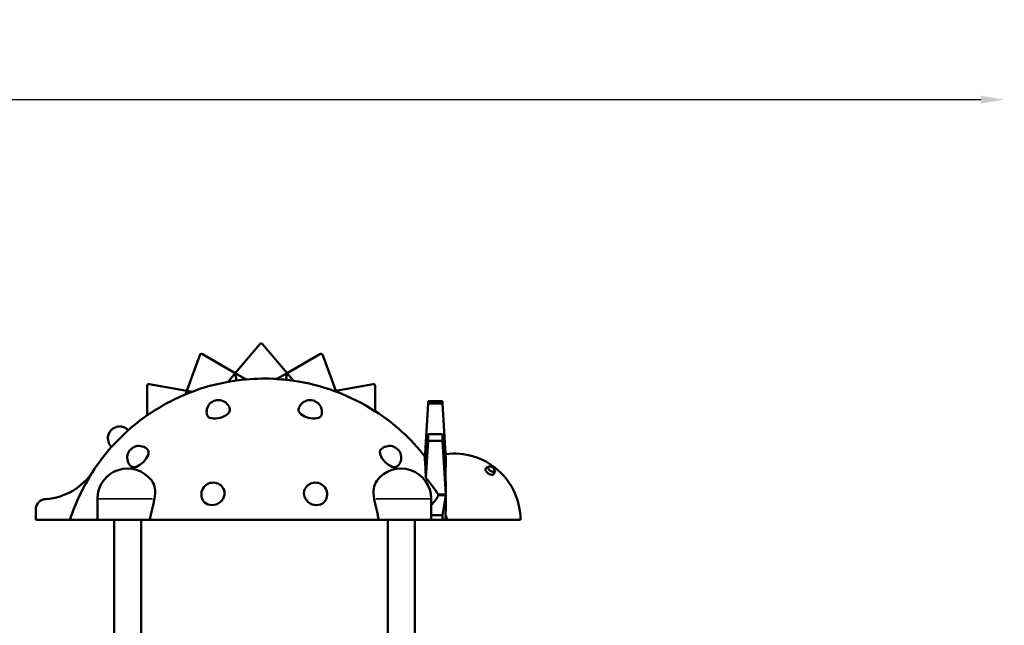
# Model space of a CAD drawing. Units: millimetres. Extents: x -239 to 23458, y 0 to 18841.
# Drawn here: x 8238 to 12414, y 16272 to 18841 of the extents above; entities that cross this region are included whole.
import ezdxf

# ---------------------------------------------------------------- set-up
doc = ezdxf.new("R2010")
doc.units = ezdxf.units.MM
doc.layers.add('MD_Visible', color=7, linetype='Continuous', lineweight=50)
doc.layers.add('MD_Visible Narrow', color=7, linetype='Continuous', lineweight=35)
doc.dimstyles.new('DİLARA 5', dxfattribs={"dimtxt": 250, "dimasz": 100, "dimexe": 0, "dimexo": 100, "dimgap": 50, "dimtad": 2, "dimdec": 0, "dimlfac": 0.1, "dimrnd": 5, "dimtxsty": 'Standard', "dimcen": 0, "dimse1": 1, "dimse2": 1, "dimclrd": 256, "dimadec": 0, "dimazin": 0, "dimtfac": 1, "dimtdec": 0, "dimtix": 1, "dimtmove": 0, "dimatfit": 3, "dimfxl": 1, "dimarcsym": 0})

# ---------------------------------------------------------------- blocks, each defined once
blk = doc.blocks.new('CustomObjectsInViewport4_0')
at = {"layer": 'MD_Visible', "extrusion": (0, 1, 0)}
for p, q in [((9256, 17465.2), (9152.4, 17341.7)), ((9371.8, 17341.7), (9268.2, 17465.2)), ((9001.3, 17418.1), (8946.2, 17266.7)), ((9152.4, 17341.7), (9012.8, 17422.3)), ((9511.4, 17422.3), (9371.8, 17341.7)), ((9578.1, 17266.7), (9522.9, 17418.1)), ((9152.4, 17341.7), (9121.4, 17304.8)), ((9157.9, 17310.6), (9152.4, 17341.7)), ((9198.4, 17315.1), (9152.4, 17341.7)), ((9371.8, 17341.7), (9328.8, 17316.9)), ((9366.9, 17313.7), (9371.8, 17341.7)), ((9398.7, 17309.7), (9371.8, 17341.7)), ((8946.2, 17266.7), (8787.4, 17294.7)), ((9736.8, 17294.7), (9578.1, 17266.7)), ((8778, 17286.8), (8778, 17161.9)), ((8946.2, 17266.7), (8940.6, 17251.4)), ((8952.2, 17256.2), (8946.2, 17266.7)), ((8968.9, 17262.7), (8946.2, 17266.7)), ((9578.1, 17266.7), (9573, 17265.8)), ((9576.8, 17264.4), (9578.1, 17266.7)), ((9579.2, 17263.5), (9578.1, 17266.7)), ((9746.2, 17179.4), (9746.2, 17286.8)), ((9970.1, 17213.6), (9955.8, 16978.9)), ((9970.7, 17222.3), (9970.1, 17213.6)), ((9970.1, 17213.6), (10031.2, 17213.6)), ((9970.7, 17222.3), (10030.7, 17222.3)), ((10031.2, 17213.6), (10030.7, 17222.3)), ((10045.7, 16977.4), (10031.2, 17213.6)), ((8627.5, 17029), (8698.2, 17099.7)), ((9955.9, 16977.6), (9970.2, 17083.6)), ((9970.2, 17083.6), (10031.1, 17083.6)), ((10031.1, 17083.6), (10045.6, 16976.4)), ((9970.1, 17054.1), (9960.2, 16897.3)), ((9970.1, 17054.1), (10031.2, 17054.1)), ((10045.7, 16826.8), (10031.2, 17054.1)), ((8548.4, 16925.2), (8548.9, 16925)), ((8567.3, 16719.4), (8567.3, 16809.1)), ((9983.6, 16719.4), (9983.6, 16809.1)), ((10013.6, 16826.7), (10044.8, 16826.7)), ((10042.1, 16824.6), (10014.5, 16824.6)), ((10017.7, 16826.7), (10017.7, 16824.6)), ((10031.1, 16738.8), (10045.6, 16824.3)), ((8305.8, 16763.5), (8305.8, 16719.4)), ((8305.8, 16719.4), (8392.7, 16719.4)), ((8450.8, 16719.4), (8392.7, 16719.4)), ((8450.8, 16719.4), (8567.3, 16719.4)), ((8567.3, 16719.4), (8789.6, 16719.4)), ((8639.2, 15871.4), (8639.2, 16719.4)), ((8753.2, 15879.2), (8753.2, 16719.4)), ((8789.6, 16719.4), (9761, 16719.4)), ((9761, 16719.4), (9983.6, 16719.4)), ((9799.2, 15879.2), (9799.2, 16719.4)), ((9913.2, 15871.4), (9913.2, 16719.4)), ((9983.6, 16738.8), (10031.1, 16738.8)), ((10030.7, 16719.4), (9983.6, 16719.4)), ((10043, 16719.4), (10030.7, 16719.4)), ((10043, 16719.4), (10051.2, 16719.4)), ((10051.2, 16719.4), (10361.9, 16719.4))]:
    blk.add_line(p, q, dxfattribs=at)
at = {"layer": 'MD_Visible', "extrusion": (1.22465e-16, 0, -1)}
for centre, radius, start, end in [((-9080.7, 17177.5), 50, 343.1939, 166.8002), ((-9469.4, 17177.5), 50, 13.1998, 196.8061), ((-9275.1, 16452.3), 867.1, 122.9099, 141.788), ((-9275.1, 16452.3), 867.1, 48.2973, 55.0274), ((-8661.9, 17065.3), 50, 313.4093, 136.5767), ((-9275.1, 16452.3), 867.1, 32.768, 41.6886), ((-8744, 16983.1), 50, 313.1443, 136.8395), ((-9806.1, 16983.1), 50, 43.1605, 226.8557), ((-10080.7, 16719.4), 281.2, 82.584, 179.9918), ((-8695.4, 16809.1), 128.1, 0, 143.2436), ((-9855.4, 16809.1), 128.1, 36.5242, 180), ((-10231.4, 16925.2), 21, 35.2644, 83.1927), ((-10231.4, 16925.2), 21, 83.1927, 167.336), ((-10231.4, 16925.2), 21, 167.336, 215.2644), ((-9058.3, 16827.6), 50, 326.7266, 153.2536), ((-9491.9, 16827.6), 50, 26.7464, 213.2734), ((-8349.9, 16763.5), 44.1, 0, 90)]:
    blk.add_arc(centre, radius, start, end, dxfattribs=at)
at = {"layer": 'MD_Visible'}
for centre, radius, start, end in [((8330.5, 17066.6), 259.7, 274.2875, 327.0266), ((9275.1, 16452.3), 866.5, 146.9358, 162.0419)]:
    blk.add_arc(centre, radius, start, end, dxfattribs=at)
for centre, major_axis, ratio, start_param, end_param in [((9262.1, 17460.1), (-8, 0), 1, 3.839724, 5.585054), ((9008.8, 17415.4), (-7.52, -2.74), 1, 3.839724, 5.585054), ((9515.4, 17415.4), (-7.52, 2.74), 1, 3.839724, 5.585054), ((8786, 17286.8), (-6.13, -5.14), 1, 3.839724, 5.585054), ((9738.2, 17286.8), (-6.13, 5.14), 1, 3.839724, 5.585054), ((9968.9, 17054.1), (1.3, 29.5), 0.043168, 4.714259, 6.217255), ((10032.5, 17054.1), (1.3, -29.5), 0.043168, 3.207523, 4.710519), ((9275.1, 16546.6), (821.3, 0), 0.94066, 0.593333, 0.593843), ((9925.9, 16424.1), (24.7, 571), 0.043168, -0.59221, -0.246492), ((10231.4, 16925.2), (-17.1, 12.1), 0.5, 0, 3.141593), ((10238.1, 16934.7), (-13.1, 9.3), 0.5, -0.505841, 3.647434), ((10238.1, 16934.7), (-13.1, 9.3), 0.5, -0.505841, 3.647434), ((9275.1, 16420.9), (864, 0), 0.905104, 0.54563, 0.655112), ((10032.5, 16719.4), (0, -29.5), 0.061163, 3.994792, 4.711035)]:
    blk.add_ellipse(centre, major_axis=major_axis, ratio=ratio, start_param=start_param, end_param=end_param, dxfattribs=at)
at = {"layer": 'MD_Visible', "extrusion": (1.22465e-16, -6.16298e-33, -1)}
for centre, major_axis, ratio, start_param, end_param in [((9273.7, 16455.9), (-811.5, -295.3), 0.998812, 1.558543, 1.742137), ((9273.7, 16455.9), (-811.5, -295.3), 0.998812, 1.784869, 1.832145), ((9276.4, 16455.8), (-811.5, 295.4), 0.998812, 1.364283, 1.572797), ((10054.1, 16710.6), (-88.1, 265.6), 0, -1.537437, -1.460773)]:
    blk.add_ellipse(centre, major_axis=major_axis, ratio=ratio, start_param=start_param, end_param=end_param, dxfattribs=at)
at = {"layer": 'MD_Visible', "extrusion": (1.22465e-16, 0, -1)}
for centre, major_axis, ratio, start_param, end_param in [((9275.1, 16456.1), (-863.5, 0), 0.998812, 1.391887, 1.434659), ((9275.1, 16456.1), (-863.5, 0), 0.998812, 1.481886, 1.633113), ((9275.1, 16456.1), (-863.5, 0), 0.998812, 1.677355, 1.714519), ((9276.4, 16455.8), (-811.5, 295.4), 0.998812, 1.577432, 1.580501), ((9081, 17176.4), (48.3, 12.9), 0.500072, 0.015742, 3.125851), ((9469.1, 17176.4), (-48.3, 12.9), 0.500072, 3.157335, 6.267443), ((9805.2, 16982.3), (-35.3, 35.3), 0.500053, 3.157722, 6.267056), ((10061.5, 16718.5), (-12.1, 280.3), 0.043168, -1.172307, -0.400991), ((10080.7, 16783), (-209.7, 0), 0.94066, 1.402181, 1.402978), ((9275.1, 16864), (-748.5, 0), 0.33935, 3.297559, 3.470127), ((10080.7, 16894.8), (-210.5, 0), 0.33935, 4.87969, 4.896786), ((10061.5, 16719.4), (0, 280.5), 0.061049, -1.498218, -1.187323), ((10080.7, 16639.7), (-209.7, 0), 0.905104, 1.399018, 1.402978), ((10058.5, 16452.3), (0, 368.5), 0.061049, -0.759879, -0.676115)]:
    blk.add_ellipse(centre, major_axis=major_axis, ratio=ratio, start_param=start_param, end_param=end_param, dxfattribs=at)
at = {"layer": 'MD_Visible', "extrusion": (1.22465e-16, 6.16298e-33, -1)}
blk.add_ellipse((9276.4, 16455.8), major_axis=(-811.5, 295.4), ratio=0.998812, start_param=1.282863, end_param=1.327151, dxfattribs=at)
at = {"layer": 'MD_Visible', "extrusion": (1.22465e-16, -2.46519e-32, -1)}
for centre, major_axis, ratio, start_param, end_param in [((9272.7, 16455.1), (661.6, 555.2), 0.998812, -1.483342, -1.268047), ((9277.4, 16455.1), (-661.7, 555.2), 0.998812, 1.230348, 1.447171), ((9058.6, 16827), (43.3, 25), 0.86609, 0.049344, 3.092248)]:
    blk.add_ellipse(centre, major_axis=major_axis, ratio=ratio, start_param=start_param, end_param=end_param, dxfattribs=at)
at = {"layer": 'MD_Visible', "extrusion": (1.22465e-16, 1.84889e-32, -1)}
for centre, major_axis, ratio, start_param, end_param in [((9273.7, 16455.9), (-811.5, -295.3), 0.998812, 1.523365, 1.537877), ((9831.8, 16794.6), (-64.4, 104.7), 0.648228, -1.062348, -0.254739), ((9491.5, 16827), (-43.3, 25), 0.86609, 3.190937, 6.233841)]:
    blk.add_ellipse(centre, major_axis=major_axis, ratio=ratio, start_param=start_param, end_param=end_param, dxfattribs=at)
at = {"layer": 'MD_Visible', "extrusion": (1.22465e-16, 1.2326e-32, -1)}
for centre, major_axis, start_param, end_param in [((9272.7, 16455.1), (661.6, 555.2), -1.253546, -1.232857), ((9277.4, 16455.1), (-661.7, 555.2), 1.22264, 1.227281)]:
    blk.add_ellipse(centre, major_axis=major_axis, ratio=0.998812, start_param=start_param, end_param=end_param, dxfattribs=at)
at = {"layer": 'MD_Visible', "extrusion": (1.22465e-16, -1.2326e-32, -1)}
for centre, major_axis, ratio, start_param, end_param in [((8744.9, 16982.3), (35.3, 35.3), 0.500053, 0.016129, 3.125464), ((8718.7, 16794.8), (64.5, 104.7), 0.648551, 0.251631, 1.063352)]:
    blk.add_ellipse(centre, major_axis=major_axis, ratio=ratio, start_param=start_param, end_param=end_param, dxfattribs=at)
at = {"layer": 'MD_Visible'}
for points, knots in [([(8809.4, 16809.1), (8808.7, 16806), (8808.1, 16802.7), (8806.6, 16795.7), (8805.7, 16791.9), (8804.1, 16784.3), (8803.2, 16780.5), (8801.5, 16772.7), (8800.6, 16768.7), (8798.8, 16760.8), (8797.9, 16756.9), (8796.2, 16749), (8795.3, 16745.1), (8792.7, 16733.7), (8791.1, 16726.4), (8789.6, 16719.4)], [1.097376, 1.097376, 1.097376, 1.097376, 11.551025, 11.551025, 23.102051, 23.102051, 34.653076, 34.653076, 46.204101, 46.204101, 57.755127, 57.755127, 69.306152, 69.306152, 91.316621, 91.316621, 91.316621, 91.316621]), ([(9761, 16719.4), (9759.4, 16726.4), (9757.8, 16733.7), (9755.3, 16745.1), (9754.4, 16749), (9752.6, 16756.9), (9751.7, 16760.8), (9750, 16768.7), (9749.1, 16772.7), (9747.4, 16780.5), (9746.5, 16784.3), (9744.9, 16791.9), (9744, 16795.7), (9742.6, 16802.7), (9741.9, 16806), (9741.2, 16809.1)], [1.091535, 1.091535, 1.091535, 1.091535, 23.102483, 23.102483, 34.653725, 34.653725, 46.204966, 46.204966, 57.756208, 57.756208, 69.30745, 69.30745, 80.858691, 80.858691, 91.312434, 91.312434, 91.312434, 91.312434])]:
    blk.add_open_spline(points, degree=3, knots=knots, dxfattribs=at)
at = {"layer": 'MD_Visible Narrow', "extrusion": (0, 1, 0)}
for p, q in [((8800.6, 16809.1), (8568.4, 16809.1)), ((9982.4, 16809.1), (9750, 16809.1))]:
    blk.add_line(p, q, dxfattribs=at)
blk = doc.blocks.new('*D4')
at = {"lineweight": -2, "transparency": 16777216}
blk.add_line((207.6, 18177.7), (207.6, 13804.2), dxfattribs=at)
at = {"transparency": 16777216}
for points in [[(191, 18177.7), (224.3, 18177.7), (207.6, 18277.7)], [(191, 13804.2), (224.3, 13804.2), (207.6, 13704.2)]]:
    blk.add_solid(points, dxfattribs=at)
at = {"layer": 'Defpoints', "color": 0, "transparency": 16777216}
for p in [(6506.2, 18277.7), (207.6, 13704.2), (12211, 13704.2)]:
    blk.add_point(p, dxfattribs=at)
at = {"color": 0, "transparency": 16777216, "insert": (32.6, 15990.9), "char_height": 250, "attachment_point": 5, "rotation": 90}
blk.add_mtext('455', dxfattribs=at)
blk = doc.blocks.new('*D5')
at = {"lineweight": -2, "transparency": 16777216}
blk.add_line((590.1, 18501.5), (12313.9, 18501.5), dxfattribs=at)
at = {"transparency": 16777216}
for points in [[(590.1, 18518.2), (590.1, 18484.9), (490.1, 18501.5)], [(12313.9, 18518.2), (12313.9, 18484.9), (12413.9, 18501.5)]]:
    blk.add_solid(points, dxfattribs=at)
at = {"layer": 'Defpoints', "color": 0, "transparency": 16777216}
for p in [(12413.9, 18501.5), (490.1, 15704.1), (12413.9, 13828.3)]:
    blk.add_point(p, dxfattribs=at)
at = {"color": 0, "transparency": 16777216, "insert": (6452, 18676.5), "char_height": 250, "attachment_point": 5}
blk.add_mtext('1190', dxfattribs=at)

msp = doc.modelspace()

# ---------------------------------------------------------------- block references
msp.add_blockref('CustomObjectsInViewport4_0', (0, 0))

# ---------------------------------------------------------------- dimensions: what is measured, and where the dimension line sits
dim = msp.add_linear_dim(base=(12413.9, 18501.5), p1=(490.1, 15704.1), p2=(12413.9, 13828.3), dimstyle='DİLARA 5')
dim.commit()
dim.dimension.update_dxf_attribs({"geometry": '*D5', "text_midpoint": (6452, 18676.5)})
dim = msp.add_linear_dim(base=(207.6, 13704.2), p1=(6506.2, 18277.7), p2=(12211, 13704.2), angle=90, dimstyle='DİLARA 5')
dim.commit()
dim.dimension.update_dxf_attribs({"geometry": '*D4', "text_midpoint": (32.6, 15990.9)})

doc.saveas('drawing.dxf')
